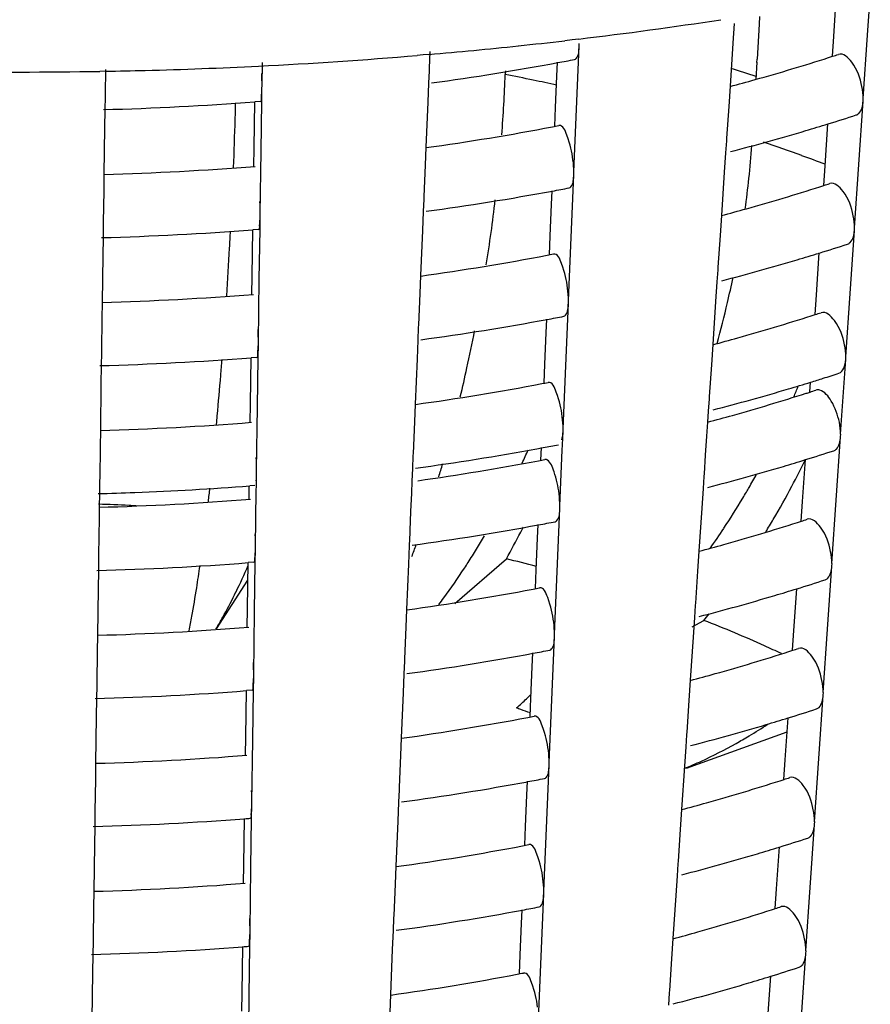
# Model space of a CAD drawing. Units: millimetres. Extents: x -1 to 1236, y -1 to 1748.
# Drawn here: x 612 to 615, y 914 to 917 of the extents above; entities that cross this region are included whole.
import ezdxf

# ---------------------------------------------------------------- set-up
doc = ezdxf.new("R2010")
doc.units = ezdxf.units.MM
doc.header["$LTSCALE"] = 113.882353
doc.layers.add('GEOM', color=7, linetype='CONTINUOUS')

msp = doc.modelspace()

# ---------------------------------------------------------------- linework, layer by layer
at = {"layer": 'GEOM', "color": 7, "linetype": 'CONTINUOUS'}
for p, q in [((614.5643, 916.6198), (614.5732, 916.7525)), ((614.4574, 916.6159), (614.4655, 916.7364)), ((614.1422, 916.6568), (614.138, 916.595)), ((614.2211, 916.6553), (614.2144, 916.5438)), ((614.2225, 916.679), (614.2211, 916.6553)), ((613.6285, 916.6056), (613.6048, 916.6028)), ((613.6491, 916.608), (613.6285, 916.6056)), ((613.6504, 916.585), (613.6508, 916.5938)), ((614.138, 916.595), (614.1288, 916.4583)), ((614.4533, 916.5536), (614.4574, 916.6159)), ((614.5507, 916.4194), (614.5643, 916.6198)), ((613.1748, 916.5591), (613.1565, 916.5576)), ((613.1774, 916.5681), (613.1752, 916.5157)), ((613.6421, 916.3859), (613.6504, 916.585)), ((612.6457, 916.46), (612.6467, 916.5336)), ((613.1565, 916.5576), (613.1378, 916.556)), ((613.5802, 916.4906), (613.5821, 916.5343)), ((614.2139, 916.5349), (614.2106, 916.4803)), ((614.2138, 916.5339), (614.2144, 916.5438)), ((612.1498, 916.5059), (612.1322, 916.5056)), ((612.1495, 916.511), (612.1484, 916.4333)), ((613.1749, 916.5077), (613.1732, 916.4679)), ((613.1752, 916.5166), (613.1749, 916.5077)), ((613.4169, 916.5075), (613.4165, 916.4958)), ((613.1732, 916.4679), (613.1707, 916.4083)), ((613.576, 916.3911), (613.5802, 916.4906)), ((612.645, 916.4105), (612.6456, 916.4515)), ((612.6456, 916.4515), (612.6457, 916.4603)), ((614.1288, 916.4583), (614.1245, 916.3944)), ((612.1483, 916.4254), (612.1478, 916.3846)), ((612.1484, 916.4342), (612.1483, 916.4254)), ((612.6204, 916.2628), (612.6225, 916.4095)), ((612.6405, 916.4106), (612.6226, 916.4092)), ((612.6428, 916.253), (612.645, 916.4105)), ((613.1707, 916.4083), (613.1647, 916.2651)), ((614.5368, 916.2106), (614.5503, 916.4108)), ((614.5503, 916.4108), (614.5509, 916.4197)), ((612.1478, 916.3846), (612.1469, 916.3262)), ((613.5736, 916.3315), (613.576, 916.3911)), ((613.6337, 916.1867), (613.6421, 916.3859)), ((614.1245, 916.3944), (614.1178, 916.2938)), ((612.1469, 916.3262), (612.1449, 916.1795)), ((614.4299, 916.2067), (614.4389, 916.3395)), ((614.1173, 916.2858), (614.1147, 916.2476)), ((614.1178, 916.2947), (614.1173, 916.2858)), ((612.6196, 916.2044), (612.6204, 916.2628)), ((612.6399, 916.0543), (612.6428, 916.253)), ((613.1647, 916.2651), (613.1624, 916.2088)), ((614.1147, 916.2476), (614.1105, 916.1858)), ((613.1624, 916.2088), (613.1582, 916.1088)), ((613.6334, 916.1781), (613.6338, 916.1869)), ((614.1105, 916.1858), (614.1014, 916.0491)), ((614.4258, 916.1444), (614.4299, 916.2067)), ((614.5232, 916.0102), (614.5368, 916.2106)), ((612.1449, 916.1795), (612.1441, 916.1273)), ((613.6251, 915.979), (613.6334, 916.1781)), ((612.1441, 916.1273), (612.1427, 916.0276)), ((613.5632, 916.0838), (613.5651, 916.1274)), ((613.1579, 916.1009), (613.1562, 916.061)), ((613.1582, 916.1097), (613.1579, 916.1009)), ((613.1562, 916.061), (613.1537, 916.0014)), ((613.5591, 915.9842), (613.5632, 916.0838)), ((612.6393, 916.0048), (612.6399, 916.0458)), ((612.6399, 916.0458), (612.64, 916.0546)), ((614.1014, 916.0491), (614.0971, 915.9852)), ((612.1426, 916.0197), (612.142, 915.9789)), ((612.1427, 916.0285), (612.1426, 916.0197)), ((612.6147, 915.8571), (612.6168, 916.0038)), ((612.6347, 916.0049), (612.6169, 916.0035)), ((612.637, 915.8473), (612.6393, 916.0048)), ((613.1537, 916.0014), (613.1478, 915.8582)), ((614.5093, 915.8014), (614.5228, 916.0016)), ((614.5228, 916.0016), (614.5234, 916.0105)), ((612.142, 915.9789), (612.1412, 915.9205)), ((613.5566, 915.9246), (613.5591, 915.9842)), ((613.6167, 915.7798), (613.6251, 915.979)), ((614.0971, 915.9852), (614.0903, 915.8846)), ((612.1412, 915.9205), (612.1391, 915.7738)), ((614.4025, 915.7975), (614.4114, 915.9303)), ((614.0898, 915.8766), (614.0872, 915.8384)), ((614.0903, 915.8855), (614.0898, 915.8766)), ((612.6139, 915.7987), (612.6147, 915.8571)), ((612.6342, 915.6486), (612.637, 915.8473)), ((613.1478, 915.8582), (613.1454, 915.8019)), ((614.0872, 915.8384), (614.0831, 915.7766)), ((613.1454, 915.8019), (613.1412, 915.7019)), ((613.6164, 915.7712), (613.6168, 915.7801)), ((614.3983, 915.7351), (614.4025, 915.7975)), ((614.4957, 915.601), (614.5093, 915.8014)), ((612.1391, 915.7738), (612.1384, 915.7216)), ((613.6081, 915.5721), (613.6164, 915.7712)), ((614.0831, 915.7766), (614.0739, 915.6398)), ((612.1384, 915.7216), (612.137, 915.6219)), ((613.5462, 915.6769), (613.5481, 915.7205)), ((613.1409, 915.694), (613.1393, 915.6541)), ((613.1413, 915.7028), (613.1409, 915.694)), ((613.1393, 915.6541), (613.1368, 915.5945)), ((613.5421, 915.5773), (613.5462, 915.6769)), ((612.6335, 915.5991), (612.6341, 915.6401)), ((612.6341, 915.6401), (612.6343, 915.6489)), ((614.0739, 915.6398), (614.0696, 915.576)), ((612.1368, 915.614), (612.1363, 915.5732)), ((612.1369, 915.6228), (612.1368, 915.614)), ((612.609, 915.4515), (612.611, 915.5981)), ((612.629, 915.5992), (612.6111, 915.5978)), ((612.6313, 915.4416), (612.6335, 915.5991)), ((613.1368, 915.5945), (613.1308, 915.4513)), ((614.4923, 915.5478), (614.4953, 915.5924)), ((614.4953, 915.5924), (614.4959, 915.6013)), ((612.1363, 915.5732), (612.1354, 915.5148)), ((613.5396, 915.5177), (613.5421, 915.5773)), ((613.5997, 915.3729), (613.6081, 915.5721)), ((614.0696, 915.576), (614.0628, 915.4754)), ((614.4792, 915.3554), (614.4914, 915.5332)), ((614.4914, 915.5332), (614.4923, 915.5478)), ((612.1354, 915.5148), (612.1334, 915.3681)), ((614.3818, 915.4896), (614.3839, 915.521)), ((614.0623, 915.4674), (614.0597, 915.4292)), ((614.0629, 915.4763), (614.0623, 915.4674)), ((612.6081, 915.393), (612.609, 915.4515)), ((612.6285, 915.243), (612.6313, 915.4416)), ((613.1308, 915.4513), (613.1284, 915.395)), ((614.0597, 915.4292), (614.0574, 915.3943)), ((613.1284, 915.395), (613.1243, 915.295)), ((614.0574, 915.3943), (614.0544, 915.349)), ((612.1334, 915.3681), (612.1326, 915.3159)), ((613.5977, 915.3219), (613.5995, 915.3644)), ((613.5995, 915.3644), (613.5999, 915.3732)), ((614.0544, 915.349), (614.0504, 915.2895)), ((614.4654, 915.1466), (614.4788, 915.3469)), ((614.4788, 915.3469), (614.4795, 915.3557)), ((612.1326, 915.3159), (612.1312, 915.2162)), ((613.5294, 915.2736), (613.5311, 915.3137)), ((613.597, 915.3055), (613.5977, 915.3219)), ((613.1239, 915.2871), (613.1223, 915.2473)), ((613.1243, 915.2959), (613.1239, 915.2871)), ((613.5895, 915.1288), (613.597, 915.3055)), ((614.0504, 915.2895), (614.0464, 915.2298)), ((614.3585, 915.1427), (614.3675, 915.2755)), ((612.6278, 915.1934), (612.6284, 915.2344)), ((612.6284, 915.2344), (612.6285, 915.2432)), ((613.1223, 915.2473), (613.1206, 915.2072)), ((614.0458, 915.2219), (614.0433, 915.1837)), ((614.0464, 915.2307), (614.0458, 915.2219)), ((612.1311, 915.2083), (612.1305, 915.1675)), ((612.1312, 915.2171), (612.1311, 915.2083)), ((612.6047, 915.1496), (612.6053, 915.1924)), ((612.6232, 915.1935), (612.6068, 915.1922)), ((612.6275, 915.1758), (612.6278, 915.1934)), ((613.1206, 915.2072), (613.119, 915.1694)), ((612.1305, 915.1675), (612.1299, 915.1247)), ((612.625, 914.9995), (612.6275, 915.1758)), ((613.119, 915.1694), (613.1166, 915.1103)), ((614.0433, 915.1837), (614.0391, 915.1218)), ((612.1299, 915.1247), (612.1294, 915.091)), ((613.5893, 915.1202), (613.5897, 915.1291)), ((614.3543, 915.0804), (614.3585, 915.1427)), ((614.4518, 914.9462), (614.4654, 915.1466)), ((613.1166, 915.1103), (613.1141, 915.0509)), ((613.581, 914.9211), (613.5893, 915.1202)), ((614.0391, 915.1218), (614.0299, 914.9851)), ((612.1294, 915.091), (612.1286, 915.032)), ((613.5191, 915.0259), (613.5209, 915.0695)), ((612.1286, 915.032), (612.1278, 914.9728)), ((613.1137, 915.043), (613.1121, 915.0031)), ((613.1141, 915.0518), (613.1137, 915.043)), ((612.6249, 914.991), (612.6251, 914.9998)), ((613.1121, 915.0031), (613.1096, 914.9435)), ((613.5149, 914.9263), (613.5191, 915.0259)), ((612.1277, 914.9737), (612.1277, 914.9649)), ((612.6243, 914.95), (612.6249, 914.991)), ((614.0299, 914.9851), (614.0256, 914.9212)), ((612.1277, 914.9649), (612.1271, 914.9241)), ((612.5998, 914.8024), (612.6018, 914.949)), ((612.6198, 914.9501), (612.6019, 914.9487)), ((612.6221, 914.7925), (612.6243, 914.95)), ((613.1096, 914.9435), (613.1036, 914.8003)), ((613.2564, 914.8191), (613.42, 914.9608)), ((614.4379, 914.7374), (614.4514, 914.9376)), ((614.4514, 914.9376), (614.452, 914.9465)), ((612.1271, 914.9241), (612.1263, 914.8657)), ((613.5124, 914.8667), (613.5149, 914.9263)), ((613.5725, 914.7219), (613.581, 914.9211)), ((614.0256, 914.9212), (614.0189, 914.8206)), ((612.5011, 914.7388), (612.601, 914.8927)), ((612.1263, 914.8657), (612.1242, 914.719)), ((614.331, 914.7335), (614.34, 914.8662)), ((614.0183, 914.8126), (614.0158, 914.7744)), ((614.0189, 914.8215), (614.0183, 914.8126)), ((612.5989, 914.7439), (612.5998, 914.8024)), ((612.6193, 914.5939), (612.6221, 914.7925)), ((613.1036, 914.8003), (613.1013, 914.744)), ((614.0088, 914.7454), (614.0457, 914.7658)), ((614.0158, 914.7744), (614.0116, 914.7126)), ((612.1242, 914.719), (612.1234, 914.6668)), ((613.1013, 914.744), (613.0971, 914.644)), ((613.5723, 914.7133), (613.5727, 914.7222)), ((614.3268, 914.6712), (614.331, 914.7335)), ((614.4243, 914.537), (614.4379, 914.7374)), ((613.564, 914.5142), (613.5723, 914.7133)), ((614.0116, 914.7126), (614.0024, 914.5758)), ((612.1234, 914.6668), (612.122, 914.5671)), ((613.5021, 914.619), (613.5039, 914.6627)), ((613.0968, 914.6361), (613.0951, 914.5963)), ((613.0971, 914.6449), (613.0968, 914.6361)), ((612.6192, 914.5853), (612.6193, 914.5941)), ((613.0951, 914.5963), (613.0926, 914.5366)), ((613.4979, 914.5195), (613.5021, 914.619)), ((612.122, 914.568), (612.1219, 914.5592)), ((612.6186, 914.5443), (612.6192, 914.5853)), ((614.0024, 914.5758), (613.9982, 914.512)), ((612.1219, 914.5592), (612.1213, 914.5184)), ((612.594, 914.3967), (612.5961, 914.5433)), ((612.614, 914.5444), (612.5962, 914.543)), ((612.6164, 914.3868), (612.6186, 914.5443)), ((613.0926, 914.5366), (613.0866, 914.3935)), ((614.4239, 914.5284), (614.4245, 914.5373)), ((612.1213, 914.5184), (612.1205, 914.46)), ((613.4954, 914.4599), (613.4979, 914.5195)), ((613.5556, 914.315), (613.564, 914.5142)), ((613.9982, 914.512), (613.9914, 914.4114)), ((614.4104, 914.3282), (614.4239, 914.5284)), ((612.1205, 914.46), (612.1184, 914.3133)), ((614.3035, 914.3243), (614.3125, 914.457)), ((613.9909, 914.2973), (614.3095, 914.413)), ((613.9914, 914.4123), (613.9909, 914.4034)), ((612.5932, 914.3382), (612.594, 914.3967)), ((612.6135, 914.1882), (612.6164, 914.3868)), ((613.0866, 914.3935), (613.0843, 914.3372)), ((613.9909, 914.4034), (613.9883, 914.3652)), ((613.9883, 914.3652), (613.9841, 914.3034)), ((612.1184, 914.3133), (612.1177, 914.2611)), ((613.0843, 914.3372), (613.0801, 914.2371)), ((613.5553, 914.3065), (613.5557, 914.3153)), ((614.2994, 914.262), (614.3035, 914.3243)), ((614.3968, 914.1278), (614.4104, 914.3282)), ((613.547, 914.1074), (613.5553, 914.3065)), ((613.9841, 914.3034), (613.975, 914.1666)), ((612.1177, 914.2611), (612.1163, 914.1614)), ((613.4851, 914.2121), (613.4869, 914.2558)), ((613.0798, 914.2292), (613.0781, 914.1894)), ((613.0801, 914.238), (613.0798, 914.2292)), ((612.6134, 914.1796), (612.6136, 914.1884)), ((613.0781, 914.1894), (613.0756, 914.1298)), ((613.4809, 914.1126), (613.4851, 914.2121)), ((612.1163, 914.1623), (612.1162, 914.1535)), ((612.6128, 914.1386), (612.6134, 914.1796)), ((613.975, 914.1666), (613.9707, 914.1028)), ((612.1162, 914.1535), (612.1156, 914.1127)), ((612.5883, 913.991), (612.5904, 914.1376)), ((612.6106, 913.9811), (612.6128, 914.1386)), ((613.0756, 914.1298), (613.0697, 913.9866)), ((614.3964, 914.1192), (614.397, 914.1281)), ((612.1156, 914.1127), (612.1148, 914.0544)), ((613.4785, 914.053), (613.4809, 914.1126)), ((613.5386, 913.9081), (613.547, 914.1074)), ((613.9707, 914.1028), (613.9639, 914.0022)), ((614.3829, 913.919), (614.3964, 914.1192)), ((612.1148, 914.0544), (612.1127, 913.9076)), ((614.2761, 913.9151), (614.285, 914.0478)), ((613.9639, 914.0031), (613.9634, 913.9942)), ((612.5874, 913.9326), (612.5883, 913.991)), ((612.6078, 913.7825), (612.6106, 913.9811)), ((613.0697, 913.9866), (613.0673, 913.9303)), ((613.9634, 913.9942), (613.9608, 913.956)), ((613.9608, 913.956), (613.9567, 913.8942)), ((612.1127, 913.9076), (612.1119, 913.8555)), ((613.0673, 913.9303), (613.0631, 913.8303)), ((613.5383, 913.8996), (613.5387, 913.9084)), ((614.2719, 913.8527), (614.2761, 913.9151)), ((614.3693, 913.7186), (614.3829, 913.919)), ((613.53, 913.7005), (613.5383, 913.8996)), ((613.9567, 913.8942), (613.9475, 913.7573)), ((612.1119, 913.8555), (612.1105, 913.7557)), ((613.4681, 913.8052), (613.47, 913.8489)), ((613.0628, 913.8223), (613.0611, 913.7825)), ((613.0631, 913.8312), (613.0628, 913.8223)), ((612.6077, 913.774), (612.6078, 913.7828)), ((613.0611, 913.7825), (613.0586, 913.7229)), ((613.464, 913.7057), (613.4681, 913.8052)), ((612.1105, 913.7566), (612.1104, 913.7478)), ((612.6071, 913.733), (612.6077, 913.774)), ((613.9475, 913.7573), (613.9432, 913.6936)), ((612.1104, 913.7478), (612.1098, 913.707)), ((612.5825, 913.5853), (612.5846, 913.7319)), ((612.6049, 913.5754), (612.6071, 913.733)), ((613.0586, 913.7229), (613.0527, 913.5797)), ((612.1098, 913.707), (612.109, 913.6487)), ((613.4615, 913.6461), (613.464, 913.7057)), ((613.5216, 913.5012), (613.53, 913.7005)), ((613.9432, 913.6936), (613.9364, 913.593)), ((614.3555, 913.5098), (614.3689, 913.71)), ((614.3689, 913.71), (614.3695, 913.7189)), ((612.109, 913.6487), (612.1069, 913.5019)), ((614.2486, 913.5059), (614.2575, 913.6385)), ((612.5817, 913.5269), (612.5825, 913.5853)), ((612.602, 913.3768), (612.6049, 913.5754)), ((613.0527, 913.5797), (613.0503, 913.5234)), ((613.9359, 913.585), (613.9333, 913.5468)), ((613.9365, 913.5939), (613.9359, 913.585))]:
    msp.add_line(p, q, dxfattribs=at)
for centre, radius, start, end in [((611.9815, 930.5228), 14.0144, 276.83404, 278.69067), ((611.9464, 930.8077), 14.3014, 276.06673, 276.65879), ((611.9247, 931.0162), 14.511, 274.94203, 276.06504), ((612.4555, 922.7648), 6.5249, 287.83221, 288.00272), ((611.892, 931.4081), 14.9043, 272.85602, 274.79478), ((611.9801, 925.2291), 8.8424, 277.8186, 280.44319), ((612.0309, 924.9442), 8.553, 280.45482, 280.81597), ((612.3759, 923.018), 6.7904, 285.65288, 287.70622), ((612.4459, 922.7946), 6.5563, 287.71729, 287.83225), ((611.8764, 931.7311), 15.2276, 269.03982, 270.96232), ((611.8766, 931.7284), 15.225, 271.02794, 271.50129), ((611.8788, 931.6569), 15.1535, 271.50034, 272.85898), ((612.3718, 910.8115), 5.9685, 72.04888, 72.84008), ((608.8095, 916.6687), 4.6103, 355.4687, 357.8507), ((612.2926, 923.3108), 7.0948, 285.00345, 285.66244), ((611.8805, 926.1346), 9.7537, 271.54316, 274.36368), ((597.548, 916.8187), 15.02, 358.22671, 358.42678), ((596.852, 916.8409), 15.7164, 357.66679, 358.22426), ((612.4383, 922.8185), 6.7813, 287.16294, 287.95618), ((611.9832, 924.699), 8.5176, 277.9785, 280.70927), ((612.0347, 924.4158), 8.2297, 280.72314, 280.86746), ((612.3029, 923.2727), 7.2553, 284.58517, 286.54557), ((612.3939, 922.9617), 6.9312, 286.55634, 287.16365), ((611.4355, 916.4613), 2.7689, 353.8859, 356.054), ((611.8816, 925.6036), 9.4283, 271.60028, 274.51724), ((611.233, 916.4826), 2.9725, 352.006, 353.8923), ((611.9789, 924.7251), 8.744, 277.80264, 280.45681), ((612.0298, 924.44), 8.4545, 280.4687, 280.83403), ((612.3706, 922.532), 6.7105, 285.64763, 287.72507), ((612.4407, 922.3085), 6.4763, 287.73641, 287.8528), ((612.4503, 922.2786), 6.4449, 287.85276, 288.0253), ((607.8985, 916.7523), 5.5253, 351.0427, 353.2014), ((612.2873, 922.825), 7.015, 284.9906, 285.65743), ((611.8805, 925.6201), 9.6448, 271.52663, 274.379), ((596, 916.8767), 16.5691, 356.77869, 356.96556), ((596.2363, 916.863), 16.3324, 356.24849, 356.78011), ((612.433, 922.3325), 6.7015, 287.1749, 287.97773), ((611.982, 924.1949), 8.4191, 277.96382, 280.72651), ((612.0337, 923.9114), 8.1309, 280.74072, 280.88675), ((612.2976, 922.7867), 7.1754, 284.56806, 286.55069), ((612.3886, 922.4758), 6.8514, 286.5617, 287.17564), ((610.8363, 916.5495), 3.3749, 346.6975, 348.0806), ((611.8816, 925.0891), 9.3193, 271.58385, 274.53491), ((610.7722, 916.5647), 3.4409, 344.4689, 346.6957), ((611.9778, 924.221), 8.6456, 277.78632, 280.47074), ((612.0287, 923.9358), 8.3559, 280.4829, 280.85252), ((612.3653, 922.0461), 6.6306, 285.64226, 287.74436), ((612.4355, 921.8224), 6.3962, 287.75598, 287.87385), ((612.4452, 921.7925), 6.3648, 287.8738, 288.04843), ((608.026, 916.7245), 5.3949, 347.5969, 348.8715), ((612.282, 922.3391), 6.9353, 284.97744, 285.6523), ((611.8804, 925.1057), 9.5359, 271.50973, 274.39468), ((598.0877, 916.7289), 14.4761, 355.29822, 355.49677), ((608.2314, 916.6794), 5.1846, 346.558, 347.5972), ((598.9791, 916.6547), 13.5816, 354.75989, 355.30209), ((612.4135, 921.8921), 6.6694, 287.18822, 287.54757), ((612.4393, 921.8105), 6.5838, 287.54736, 288.001), ((611.9809, 923.6908), 8.3207, 277.9488, 280.74417), ((612.0327, 923.4069), 8.0321, 280.75873, 280.9065), ((612.2923, 922.3007), 7.0955, 284.55057, 286.55593), ((612.3833, 921.9899), 6.7717, 286.56718, 287.18757), ((611.9507, 916.472), 2.581, 337.2424, 338.0805), ((612.3621, 921.7545), 6.5827, 285.63898, 287.75616), ((612.4324, 921.5307), 6.3482, 287.76795, 287.88667), ((612.4421, 921.5008), 6.3168, 287.88662, 288.06258), ((599.8306, 916.5775), 12.7266, 354.63234, 354.75572), ((612.2788, 922.0476), 6.8874, 284.9694, 285.64916), ((611.8815, 924.5746), 9.2103, 271.56703, 274.55301), ((612.0191, 923.477), 8.3035, 280.38759, 280.53123), ((612.0282, 923.4282), 8.2539, 280.53103, 280.87148), ((611.9751, 923.7268), 8.5572, 277.77069, 280.376), ((610.7008, 916.5449), 3.0512, 335.1758, 336.0489), ((612.4246, 921.555), 6.5737, 287.19462, 288.01328), ((611.982, 923.378), 8.2511, 278.06115, 280.75609), ((609.1251, 916.4439), 4.2602, 343.3105, 343.8945), ((612.032, 923.1042), 7.9728, 280.76974, 280.91858), ((612.2892, 922.009), 7.0475, 284.53988, 286.55913), ((612.3802, 921.6983), 6.7237, 286.57053, 287.19539), ((611.754, 916.5601), 2.9126, 331.9579, 333.828), ((611.9966, 916.4474), 2.5289, 330.1057, 331.2159), ((611.8821, 924.5645), 9.4003, 272.19782, 274.42167), ((612.0155, 916.4365), 2.5071, 329.7139, 330.1047), ((611.7919, 916.5397), 2.8695, 329.5575, 331.9612), ((611.8774, 924.6703), 9.5062, 271.49817, 272.20167), ((603.1058, 916.2385), 9.4338, 353.32618, 353.58725), ((612.0253, 916.4308), 2.4957, 329.2113, 329.7139), ((611.8794, 908.1421), 6.9962, 87.17185, 87.96638), ((611.8815, 924.2663), 9.1454, 271.54592, 274.56403), ((611.8807, 908.1703), 6.968, 86.99178, 87.17148), ((612.0609, 916.4093), 2.4542, 326.5764, 329.2181), ((611.9759, 923.4145), 8.4881, 277.75941, 280.49369), ((610.6723, 916.4932), 3.1462, 332.5979, 332.9338), ((612.0269, 923.1291), 8.1982, 280.50631, 280.88299), ((612.3568, 921.2685), 6.5029, 285.6334, 287.77621), ((611.8337, 916.5154), 2.8211, 328.6064, 329.5535), ((612.4272, 921.0446), 6.2682, 287.78829, 287.9086), ((612.4369, 921.0146), 6.2367, 287.90855, 288.08662), ((611.2756, 916.2437), 2.402, 328.5829, 329.7394), ((610.7876, 916.4328), 3.016, 330.7865, 332.6088), ((612.1281, 916.365), 2.3737, 324.7068, 326.5742), ((610.2797, 916.0582), 3.0426, 339.0062, 339.765), ((612.2735, 921.5617), 6.8077, 284.95574, 285.64384), ((611.3844, 916.1771), 2.2744, 327.3238, 328.5841), ((611.8804, 924.2825), 9.3617, 271.48187, 274.42053), ((607.3026, 915.6861), 5.2006, 350.9615, 351.7429), ((610.6624, 915.7799), 2.1135, 334.0765, 336.5792), ((611.4656, 916.1253), 2.1781, 326.7575, 327.3189), ((612.1203, 909.6147), 5.5018, 75.3107, 76.3358), ((611.6174, 916.0241), 1.9956, 323.5173, 326.7976), ((612.4194, 921.0691), 6.4939, 287.20731, 288.03619), ((608.6071, 915.4768), 3.8795, 349.6363, 350.9881), ((611.0598, 915.5865), 1.6715, 331.3068, 334.0837), ((611.979, 922.8842), 8.1631, 277.92401, 280.77331), ((612.031, 922.5998), 7.874, 280.78845, 280.93911), ((612.2839, 921.523), 6.9676, 284.52173, 286.56456), ((612.3749, 921.2124), 6.6439, 286.57623, 287.20811), ((611.7697, 915.913), 1.8072, 322.6262, 323.4782), ((611.251, 915.4834), 1.4544, 330.8734, 331.2521), ((612.1149, 916.3181), 2.4774, 321.2028, 321.8245), ((609.6308, 915.2906), 2.839, 348.6748, 349.6146), ((611.3695, 915.4167), 1.3183, 328.9824, 330.8987), ((612.5351, 910.8886), 4.1611, 67.2603, 68.7145), ((611.8815, 923.7513), 9.036, 271.53927, 274.58287), ((612.6245, 911.1017), 3.93, 65.7582, 67.2611), ((611.9747, 922.9104), 8.3897, 277.74208, 280.50848), ((612.0258, 922.6249), 8.0996, 280.5214, 280.90263), ((612.3516, 920.7825), 6.423, 285.62769, 287.79674), ((612.6985, 911.2668), 3.749, 64.8546, 65.7533), ((612.4221, 920.5585), 6.1882, 287.80914, 287.93101), ((612.4318, 920.5285), 6.1566, 287.93096, 288.11126), ((612.2682, 921.0758), 6.7279, 284.94174, 285.6384), ((611.8804, 923.7681), 9.2528, 271.46392, 274.43717), ((612.7147, 915.3359), 1.1233, 312.1489, 314.2492), ((612.7734, 915.2713), 1.036, 310.8996, 312.1372), ((612.4141, 920.5831), 6.414, 287.2203, 288.05965), ((611.9778, 922.3801), 8.0646, 277.90802, 280.79209), ((612.03, 922.0953), 7.7751, 280.80762, 280.96015), ((612.3696, 920.7264), 6.5641, 286.58207, 287.22112), ((612.2786, 921.037), 6.8877, 284.50316, 286.57013), ((613.309, 915.8707), 1.7142, 300.8969, 303.2077), ((613.38, 915.7463), 1.571, 294.777, 299.2594), ((613.3402, 915.8188), 1.6536, 299.2365, 300.8933), ((611.8815, 923.2367), 8.927, 271.52137, 274.60213), ((613.42, 915.661), 1.4767, 292.4464, 294.7567), ((611.9735, 922.4063), 8.2912, 277.72433, 280.52362), ((612.0247, 922.1207), 8.001, 280.53684, 280.92275), ((612.3463, 920.2965), 6.3431, 285.62184, 287.81779), ((612.4169, 920.0724), 6.1081, 287.83051, 287.954), ((612.4266, 920.0423), 6.0765, 287.95395, 288.13651), ((612.2629, 920.59), 6.6482, 284.9274, 285.63282), ((611.8803, 923.2536), 9.1439, 271.44554, 274.45422), ((611.8912, 923.1005), 8.9904, 274.461, 274.57504), ((612.4089, 920.0972), 6.3342, 287.2336, 288.08369), ((611.9766, 921.876), 7.9662, 277.89164, 280.81135), ((612.0289, 921.5908), 7.6763, 280.82727, 280.98171), ((612.3643, 920.2405), 6.4843, 286.58805, 287.23445), ((612.2733, 920.5509), 6.8077, 284.48414, 286.57583), ((611.8814, 922.7222), 8.818, 271.50303, 274.62187), ((611.9724, 921.9023), 8.1928, 277.70616, 280.53912), ((612.0236, 921.6165), 7.9025, 280.55266, 280.94335), ((612.341, 919.8105), 6.2632, 285.61584, 287.83937), ((612.4117, 919.5862), 6.0281, 287.85242, 287.97757), ((612.4215, 919.5562), 5.9964, 287.97752, 288.16242), ((612.2576, 920.1041), 6.5684, 284.9127, 285.62711), ((611.8803, 922.7391), 9.035, 271.42672, 274.47167), ((611.8912, 922.5857), 8.8812, 274.47862, 274.59407), ((612.4036, 919.6112), 6.2544, 287.24722, 288.10833), ((611.9755, 921.3719), 7.8677, 277.87485, 280.83108), ((612.0279, 921.0863), 7.5774, 280.84742, 281.00382), ((612.359, 919.7546), 6.4045, 286.59418, 287.24809), ((612.2681, 920.0649), 6.7278, 284.46466, 286.58167)]:
    msp.add_arc(centre, radius, start, end, dxfattribs=at)
at = {"layer": 'GEOM', "color": 9, "linetype": 'CONTINUOUS'}
for centre, radius, start, end in [((612.0451, 909.4956), 7.1333, 78.18826, 78.91557), ((612.0722, 909.6252), 7.0009, 77.57014, 78.18799), ((612.4742, 911.0549), 5.5148, 70.0409, 71.378), ((612.5492, 911.2623), 5.2942, 69.1884, 70.0376), ((612.2766, 911.1641), 3.5258, 70.2835, 70.5311), ((612.2936, 911.2114), 3.4755, 69.7601, 70.2841)]:
    msp.add_arc(centre, radius, start, end, dxfattribs=at)
at = {"layer": 'GEOM', "color": 7, "linetype": 'CONTINUOUS'}
for points, knots in [([(613.6359, 916.5431), (613.6381, 916.5435), (613.6505, 916.5544), (613.6499, 916.5719), (613.6504, 916.585)], [0, 0, 0, 0, 0.144568, 1, 1, 1, 1]), ([(614.5465, 916.4574), (614.5409, 916.4847), (614.5294, 916.5238), (614.4876, 916.5643), (614.4721, 916.5593)], [0, 0, 0, 0, 0.63032, 1, 1, 1, 1]), ([(612.6405, 916.4105), (612.6444, 916.4107), (612.6431, 916.4318), (612.6455, 916.4416), (612.6456, 916.4515)], [0, 0, 0, 0, 0.282756, 1, 1, 1, 1]), ([(614.5289, 916.3674), (614.5319, 916.3684), (614.5462, 916.3784), (614.5494, 916.3974), (614.5503, 916.4108)], [0, 0, 0, 0, 0.191872, 1, 1, 1, 1]), ([(613.6311, 916.2251), (613.6278, 916.2516), (613.6207, 916.2827), (613.5994, 916.336), (613.5864, 916.3336)], [0, 0, 0, 0, 0.668948, 1, 1, 1, 1]), ([(613.6189, 916.1362), (613.6211, 916.1366), (613.6336, 916.1476), (613.6329, 916.165), (613.6334, 916.1781)], [0, 0, 0, 0, 0.144576, 1, 1, 1, 1]), ([(614.519, 916.0482), (614.5135, 916.0755), (614.5019, 916.1146), (614.4601, 916.1551), (614.4446, 916.1501)], [0, 0, 0, 0, 0.630345, 1, 1, 1, 1]), ([(612.6347, 916.0049), (612.6386, 916.005), (612.6374, 916.0261), (612.6397, 916.0359), (612.6399, 916.0458)], [0, 0, 0, 0, 0.282768, 1, 1, 1, 1]), ([(614.5014, 915.9582), (614.5045, 915.9592), (614.5187, 915.9692), (614.5219, 915.9881), (614.5228, 916.0016)], [0, 0, 0, 0, 0.191876, 1, 1, 1, 1]), ([(613.6141, 915.8182), (613.6108, 915.8448), (613.6037, 915.8758), (613.5825, 915.9291), (613.5694, 915.9267)], [0, 0, 0, 0, 0.668969, 1, 1, 1, 1]), ([(613.6019, 915.7293), (613.6041, 915.7297), (613.6166, 915.7407), (613.6159, 915.7582), (613.6164, 915.7712)], [0, 0, 0, 0, 0.144584, 1, 1, 1, 1]), ([(614.4915, 915.639), (614.486, 915.6663), (614.4744, 915.7053), (614.4327, 915.7459), (614.4171, 915.7409)], [0, 0, 0, 0, 0.630371, 1, 1, 1, 1]), ([(612.629, 915.5992), (612.6329, 915.5994), (612.6317, 915.6205), (612.634, 915.6302), (612.6341, 915.6401)], [0, 0, 0, 0, 0.282781, 1, 1, 1, 1]), ([(613.5971, 915.4113), (613.5938, 915.4379), (613.5867, 915.4689), (613.5655, 915.5222), (613.5524, 915.5198)], [0, 0, 0, 0, 0.668992, 1, 1, 1, 1]), ([(614.4129, 915.4953), (614.4109, 915.4959), (614.4067, 915.4966), (614.4025, 915.4959), (614.4006, 915.4953)], [0, 0, 0, 0, 0.516923, 1, 1, 1, 1]), ([(614.4751, 915.3935), (614.4702, 915.417), (614.4568, 915.4546), (614.429, 915.4908), (614.4129, 915.4953)], [0, 0, 0, 0, 0.590005, 1, 1, 1, 1]), ([(614.4575, 915.3035), (614.4605, 915.3045), (614.4748, 915.3144), (614.4779, 915.3334), (614.4788, 915.3469)], [0, 0, 0, 0, 0.191883, 1, 1, 1, 1]), ([(613.5486, 915.2743), (613.5475, 915.2749), (613.5455, 915.2758), (613.5432, 915.2759), (613.5422, 915.2757)], [0, 0, 0, 0, 0.532687, 1, 1, 1, 1]), ([(613.5869, 915.1672), (613.584, 915.1908), (613.5752, 915.2263), (613.5611, 915.2669), (613.5486, 915.2743)], [0, 0, 0, 0, 0.619953, 1, 1, 1, 1]), ([(613.5748, 915.0783), (613.577, 915.0787), (613.5894, 915.0897), (613.5887, 915.1071), (613.5893, 915.1202)], [0, 0, 0, 0, 0.144598, 1, 1, 1, 1]), ([(614.4476, 914.9843), (614.442, 915.0115), (614.4305, 915.0506), (614.3887, 915.0911), (614.3731, 915.0861)], [0, 0, 0, 0, 0.630413, 1, 1, 1, 1]), ([(612.6198, 914.9501), (612.6237, 914.9503), (612.6225, 914.9714), (612.6248, 914.9811), (612.6249, 914.991)], [0, 0, 0, 0, 0.282802, 1, 1, 1, 1]), ([(614.43, 914.8943), (614.4331, 914.8953), (614.4473, 914.9052), (614.4504, 914.9242), (614.4514, 914.9376)], [0, 0, 0, 0, 0.191888, 1, 1, 1, 1]), ([(613.57, 914.7603), (613.5667, 914.7869), (613.5596, 914.8179), (613.5383, 914.8712), (613.5253, 914.8688)], [0, 0, 0, 0, 0.669028, 1, 1, 1, 1]), ([(613.5578, 914.6714), (613.56, 914.6718), (613.5724, 914.6828), (613.5717, 914.7003), (613.5723, 914.7133)], [0, 0, 0, 0, 0.144607, 1, 1, 1, 1]), ([(614.4201, 914.575), (614.4145, 914.6023), (614.403, 914.6414), (614.3612, 914.6819), (614.3457, 914.6769)], [0, 0, 0, 0, 0.63044, 1, 1, 1, 1]), ([(612.614, 914.5444), (612.618, 914.5446), (612.6167, 914.5657), (612.619, 914.5754), (612.6192, 914.5853)], [0, 0, 0, 0, 0.282816, 1, 1, 1, 1]), ([(614.4025, 914.4851), (614.4056, 914.486), (614.4198, 914.496), (614.423, 914.515), (614.4239, 914.5284)], [0, 0, 0, 0, 0.191892, 1, 1, 1, 1]), ([(613.553, 914.3534), (613.5497, 914.38), (613.5426, 914.411), (613.5213, 914.4643), (613.5083, 914.462)], [0, 0, 0, 0, 0.669052, 1, 1, 1, 1]), ([(613.5408, 914.2645), (613.543, 914.2649), (613.5554, 914.2759), (613.5548, 914.2934), (613.5553, 914.3065)], [0, 0, 0, 0, 0.144616, 1, 1, 1, 1]), ([(614.3926, 914.1658), (614.3871, 914.1931), (614.3755, 914.2322), (614.3337, 914.2727), (614.3182, 914.2677)], [0, 0, 0, 0, 0.630468, 1, 1, 1, 1]), ([(612.6083, 914.1387), (612.6122, 914.1389), (612.611, 914.16), (612.6133, 914.1697), (612.6134, 914.1796)], [0, 0, 0, 0, 0.28283, 1, 1, 1, 1]), ([(614.3751, 914.0758), (614.3781, 914.0768), (614.3924, 914.0868), (614.3955, 914.1058), (614.3964, 914.1192)], [0, 0, 0, 0, 0.191897, 1, 1, 1, 1]), ([(613.536, 913.9465), (613.5327, 913.9731), (613.5256, 914.0042), (613.5043, 914.0575), (613.4913, 914.0551)], [0, 0, 0, 0, 0.669076, 1, 1, 1, 1]), ([(613.5238, 913.8577), (613.526, 913.8581), (613.5385, 913.8691), (613.5378, 913.8865), (613.5383, 913.8996)], [0, 0, 0, 0, 0.144626, 1, 1, 1, 1]), ([(614.3651, 913.7566), (614.3596, 913.7839), (614.348, 913.823), (614.3062, 913.8635), (614.2907, 913.8585)], [0, 0, 0, 0, 0.630497, 1, 1, 1, 1]), ([(612.6026, 913.733), (612.6065, 913.7332), (612.6052, 913.7543), (612.6075, 913.764), (612.6077, 913.774)], [0, 0, 0, 0, 0.282844, 1, 1, 1, 1]), ([(614.3476, 913.6666), (614.3506, 913.6676), (614.3649, 913.6776), (614.368, 913.6965), (614.3689, 913.71)], [0, 0, 0, 0, 0.191902, 1, 1, 1, 1]), ([(613.519, 913.5396), (613.5157, 913.5662), (613.5086, 913.5973), (613.4873, 913.6506), (613.4743, 913.6482)], [0, 0, 0, 0, 0.669101, 1, 1, 1, 1])]:
    msp.add_open_spline(points, degree=3, knots=knots, dxfattribs=at)
for points in [[(612.6457, 916.46), (612.6457, 916.4729), (612.6453, 916.4857), (612.6448, 916.4986)], [(614.5507, 916.4194), (614.5507, 916.4322), (614.549, 916.4449), (614.5465, 916.4574)], [(613.6337, 916.1867), (613.6337, 916.1995), (613.6327, 916.2123), (613.6311, 916.2251)], [(612.6399, 916.0543), (612.6399, 916.0672), (612.6396, 916.0801), (612.6391, 916.0929)], [(614.5232, 916.0102), (614.5232, 916.0229), (614.5216, 916.0357), (614.519, 916.0482)], [(613.6167, 915.7798), (613.6167, 915.7926), (613.6157, 915.8054), (613.6141, 915.8182)], [(612.6342, 915.6486), (612.6342, 915.6615), (612.6339, 915.6744), (612.6333, 915.6872)], [(614.4957, 915.601), (614.4957, 915.6137), (614.4941, 915.6265), (614.4915, 915.639)], [(614.4891, 915.5649), (614.493, 915.5735), (614.4947, 915.583), (614.4953, 915.5924)], [(614.474, 915.549), (614.4809, 915.5513), (614.4861, 915.5582), (614.4891, 915.5649)], [(613.5997, 915.3729), (613.5997, 915.3857), (613.5987, 915.3986), (613.5971, 915.4113)], [(614.4792, 915.3554), (614.4792, 915.3682), (614.4776, 915.381), (614.4751, 915.3935)], [(613.5956, 915.3374), (613.5982, 915.3461), (613.5991, 915.3553), (613.5995, 915.3644)], [(612.6285, 915.243), (612.6285, 915.2558), (612.6281, 915.2687), (612.6276, 915.2815)], [(612.6271, 915.2077), (612.628, 915.2166), (612.6282, 915.2255), (612.6284, 915.2344)], [(613.5895, 915.1288), (613.5895, 915.1416), (613.5885, 915.1544), (613.5869, 915.1672)], [(612.625, 914.9995), (612.625, 915.0124), (612.6247, 915.0253), (612.6241, 915.0381)], [(614.4518, 914.9462), (614.4518, 914.959), (614.4501, 914.9718), (614.4476, 914.9843)], [(613.5725, 914.7219), (613.5725, 914.7347), (613.5715, 914.7475), (613.57, 914.7603)], [(612.6193, 914.5939), (612.6193, 914.6067), (612.6189, 914.6196), (612.6184, 914.6324)], [(614.4243, 914.537), (614.4243, 914.5498), (614.4227, 914.5625), (614.4201, 914.575)], [(613.5556, 914.315), (613.5556, 914.3278), (613.5546, 914.3407), (613.553, 914.3534)], [(612.6135, 914.1882), (612.6135, 914.201), (612.6132, 914.2139), (612.6126, 914.2267)], [(614.3968, 914.1278), (614.3968, 914.1405), (614.3952, 914.1533), (614.3926, 914.1658)], [(613.5386, 913.9081), (613.5386, 913.921), (613.5376, 913.9338), (613.536, 913.9465)], [(612.6078, 913.7825), (612.6078, 913.7953), (612.6074, 913.8082), (612.6069, 913.8211)], [(614.3693, 913.7186), (614.3693, 913.7313), (614.3677, 913.7441), (614.3651, 913.7566)]]:
    msp.add_open_spline(points, degree=3, dxfattribs=at)

doc.saveas('drawing.dxf')
